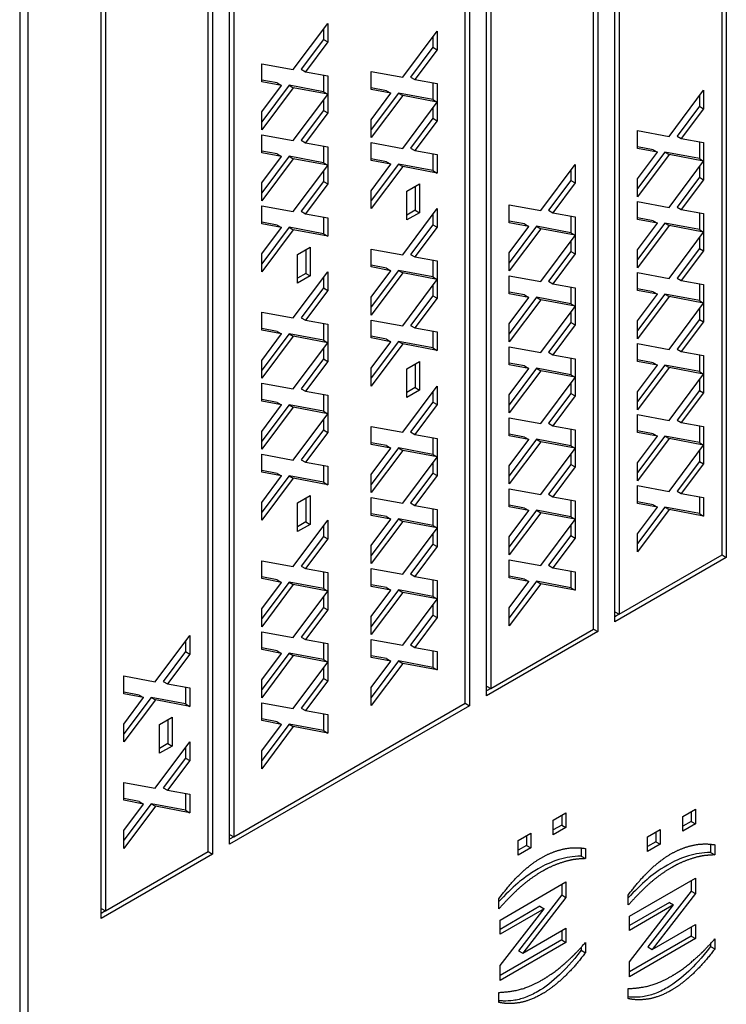
# Model space of a CAD drawing. Units: millimetres. Extents: x 195 to 6071, y 24 to 3405.
# Drawn here: x 958 to 973, y 2375 to 2396 of the extents above; entities that cross this region are included whole.
import ezdxf

# ---------------------------------------------------------------- set-up
doc = ezdxf.new("R2010")
doc.units = ezdxf.units.MM
doc.header["$LTSCALE"] = 12.5
doc.layers.add('Visible Edges(Hillmar_metric)', color=7, linetype='Continuous', lineweight=25)

msp = doc.modelspace()

# ---------------------------------------------------------------- linework, layer by layer
at = {"layer": 'Visible Edges(Hillmar_metric)'}
for p, q in [((972.9073, 2384.4614), (972.9073, 2404.6697)), ((972.9957, 2404.8228), (972.9957, 2384.4104)), ((970.6976, 2383.0836), (970.6976, 2403.496)), ((970.786, 2403.445), (970.786, 2383.2367)), ((970.344, 2403.2919), (970.344, 2382.8795)), ((970.2556, 2382.9305), (970.2556, 2403.1388)), ((968.0459, 2381.5527), (968.0459, 2401.9651)), ((968.1343, 2401.914), (968.1343, 2381.7057)), ((967.604, 2381.3996), (967.604, 2401.6079)), ((967.6924, 2401.7609), (967.6924, 2381.3485)), ((962.7426, 2378.4908), (962.7426, 2398.9032)), ((962.831, 2398.8522), (962.831, 2378.6439)), ((962.3007, 2378.3377), (962.3007, 2398.546)), ((962.3891, 2398.6991), (962.3891, 2378.2867)), ((958.4116, 2397.6274), (958.4116, 2347.617)), ((958.5884, 2347.515), (958.5884, 2397.5254)), ((960.091, 2376.9599), (960.091, 2397.3723)), ((960.1794, 2397.3212), (960.1794, 2377.113)), ((964.0583, 2394.4807), (964.7681, 2395.4334)), ((964.6798, 2395.3148), (964.6798, 2395.101)), ((964.7681, 2395.4334), (964.7681, 2395.0499)), ((966.3186, 2394.3201), (967.0285, 2395.2728)), ((967.0285, 2395.2728), (967.0285, 2394.8893)), ((964.6798, 2395.101), (964.219, 2394.4862)), ((964.6798, 2395.101), (964.7681, 2395.0499)), ((966.9401, 2395.1542), (966.9401, 2394.9403)), ((964.7681, 2395.0499), (964.3073, 2394.4351)), ((966.9401, 2394.9403), (966.4793, 2394.3255)), ((967.0285, 2394.8893), (966.5677, 2394.2745)), ((966.9401, 2394.9403), (967.0285, 2394.8893)), ((963.4065, 2394.5993), (964.0583, 2394.4807)), ((963.4065, 2394.229), (963.4065, 2394.5993)), ((964.219, 2394.4862), (964.3073, 2394.4351)), ((963.7249, 2394.2034), (963.4065, 2394.2634)), ((964.3073, 2394.4351), (964.7681, 2394.3525)), ((964.6798, 2394.3683), (964.6798, 2394.0224)), ((964.7681, 2394.3525), (964.7681, 2393.9714)), ((965.6668, 2394.4387), (966.3186, 2394.3201)), ((965.6668, 2394.0684), (965.6668, 2394.4387)), ((966.4793, 2394.3255), (966.5677, 2394.2745)), ((966.5677, 2394.2745), (967.0285, 2394.1918)), ((963.8133, 2394.1523), (963.4065, 2394.229)), ((963.9709, 2394.156), (963.4065, 2393.4043)), ((963.4065, 2393.6059), (963.8133, 2394.1523)), ((964.0593, 2394.105), (963.4065, 2393.2355)), ((963.7249, 2394.2034), (963.8133, 2394.1523)), ((963.9709, 2394.156), (964.0593, 2394.105)), ((964.6798, 2394.0224), (963.9709, 2394.156)), ((964.7681, 2393.9714), (964.0593, 2394.105)), ((965.9853, 2394.0427), (965.6668, 2394.1028)), ((966.0737, 2393.9917), (965.6668, 2394.0684)), ((966.9401, 2394.2077), (966.9401, 2393.8618)), ((967.0285, 2394.1918), (967.0285, 2393.8107)), ((971.8176, 2393.1015), (972.5274, 2394.0543)), ((972.5274, 2394.0543), (972.5274, 2393.6708)), ((964.0583, 2393.015), (964.7681, 2393.9678)), ((964.6798, 2394.0224), (964.7681, 2393.9714)), ((964.6798, 2393.8491), (964.6798, 2393.6353)), ((964.7681, 2393.9678), (964.7681, 2393.5843)), ((966.2313, 2393.9954), (965.6668, 2393.2437)), ((965.6668, 2393.4452), (966.0737, 2393.9917)), ((966.3196, 2393.9444), (965.6668, 2393.0749)), ((965.9853, 2394.0427), (966.0737, 2393.9917)), ((966.2313, 2393.9954), (966.3196, 2393.9444)), ((966.9401, 2393.8618), (966.2313, 2393.9954)), ((967.0285, 2393.8107), (966.3196, 2393.9444)), ((966.9401, 2393.8618), (967.0285, 2393.8107)), ((972.4391, 2393.9356), (972.4391, 2393.7218)), ((966.3186, 2392.8544), (967.0285, 2393.8071)), ((966.9401, 2393.6885), (966.9401, 2393.4747)), ((967.0285, 2393.8071), (967.0285, 2393.4236)), ((972.4391, 2393.7218), (971.9783, 2393.107)), ((972.5274, 2393.6708), (972.0666, 2393.056)), ((972.4391, 2393.7218), (972.5274, 2393.6708)), ((963.4065, 2393.2355), (963.4065, 2393.6059)), ((964.6798, 2393.6353), (964.219, 2393.0205)), ((964.7681, 2393.5843), (964.3073, 2392.9695)), ((964.6798, 2393.6353), (964.7681, 2393.5843)), ((965.6668, 2393.0749), (965.6668, 2393.4452)), ((966.9401, 2393.4747), (966.4793, 2392.8599)), ((966.9401, 2393.4747), (967.0285, 2393.4236)), ((967.0285, 2393.4236), (966.5677, 2392.8089)), ((963.4065, 2393.1337), (964.0583, 2393.015)), ((963.4065, 2392.7634), (963.4065, 2393.1337)), ((971.1658, 2393.2202), (971.8176, 2393.1015)), ((971.1658, 2392.8499), (971.1658, 2393.2202)), ((971.9783, 2393.107), (972.0666, 2393.056)), ((972.0666, 2393.056), (972.5274, 2392.9733)), ((964.219, 2393.0205), (964.3073, 2392.9695)), ((964.3073, 2392.9695), (964.7681, 2392.8868)), ((964.6798, 2392.9027), (964.6798, 2392.5567)), ((964.7681, 2392.8868), (964.7681, 2392.5057)), ((965.6668, 2392.973), (966.3186, 2392.8544)), ((965.6668, 2392.6027), (965.6668, 2392.973)), ((966.4793, 2392.8599), (966.5677, 2392.8089)), ((971.4842, 2392.8242), (971.1658, 2392.8842)), ((971.5726, 2392.7732), (971.1658, 2392.8499)), ((972.4391, 2392.9892), (972.4391, 2392.6432)), ((972.5274, 2392.9733), (972.5274, 2392.5922)), ((963.7249, 2392.7377), (963.4065, 2392.7977)), ((963.8133, 2392.6867), (963.4065, 2392.7634)), ((963.9709, 2392.6904), (963.4065, 2391.9386)), ((963.4065, 2392.1402), (963.8133, 2392.6867)), ((964.0593, 2392.6393), (963.4065, 2391.7699)), ((963.7249, 2392.7377), (963.8133, 2392.6867)), ((963.9709, 2392.6904), (964.0593, 2392.6393)), ((964.6798, 2392.5567), (963.9709, 2392.6904)), ((964.7681, 2392.5057), (964.0593, 2392.6393)), ((965.9853, 2392.5771), (965.6668, 2392.6371)), ((966.5677, 2392.8089), (967.0285, 2392.7262)), ((966.9401, 2392.742), (966.9401, 2392.3961)), ((967.0285, 2392.7262), (967.0285, 2392.3451)), ((971.7302, 2392.7769), (971.1658, 2392.0251)), ((971.1658, 2392.2267), (971.5726, 2392.7732)), ((971.8186, 2392.7258), (971.1658, 2391.8564)), ((971.4842, 2392.8242), (971.5726, 2392.7732)), ((971.7302, 2392.7769), (971.8186, 2392.7258)), ((972.4391, 2392.6432), (971.7302, 2392.7769)), ((972.5274, 2392.5922), (971.8186, 2392.7258)), ((972.4391, 2392.6432), (972.5274, 2392.5922)), ((964.0583, 2391.5494), (964.7681, 2392.5021)), ((964.6798, 2392.5567), (964.7681, 2392.5057)), ((964.7681, 2392.5021), (964.7681, 2392.1186)), ((966.0737, 2392.526), (965.6668, 2392.6027)), ((966.2313, 2392.5297), (965.6668, 2391.778)), ((965.6668, 2391.9796), (966.0737, 2392.526)), ((966.3196, 2392.4787), (965.6668, 2391.6093)), ((965.9853, 2392.5771), (966.0737, 2392.526)), ((966.2313, 2392.5297), (966.3196, 2392.4787)), ((966.9401, 2392.3961), (966.2313, 2392.5297)), ((967.0285, 2392.3451), (966.3196, 2392.4787)), ((969.1659, 2391.5706), (969.8758, 2392.5233)), ((969.8758, 2392.5233), (969.8758, 2392.1398)), ((971.8176, 2391.6359), (972.5274, 2392.5886)), ((972.4391, 2392.47), (972.4391, 2392.2561)), ((972.5274, 2392.5886), (972.5274, 2392.2051)), ((964.6798, 2392.3835), (964.6798, 2392.1697)), ((966.9401, 2392.3961), (967.0285, 2392.3451)), ((969.7874, 2392.4047), (969.7874, 2392.1909)), ((971.1658, 2391.8564), (971.1658, 2392.2267)), ((972.4391, 2392.2561), (971.9783, 2391.6414)), ((972.4391, 2392.2561), (972.5274, 2392.2051)), ((963.4065, 2391.7699), (963.4065, 2392.1402)), ((964.6798, 2392.1697), (964.219, 2391.5549)), ((964.7681, 2392.1186), (964.3073, 2391.5038)), ((964.6798, 2392.1697), (964.7681, 2392.1186)), ((966.4037, 2391.9676), (966.6653, 2392.1186)), ((966.5769, 2392.0676), (966.5769, 2391.5776)), ((966.6653, 2392.1186), (966.6653, 2391.5266)), ((969.7874, 2392.1909), (969.3266, 2391.5761)), ((969.8758, 2392.1398), (969.415, 2391.525)), ((969.7874, 2392.1909), (969.8758, 2392.1398)), ((972.5274, 2392.2051), (972.0666, 2391.5903)), ((965.6668, 2391.6093), (965.6668, 2391.9796)), ((966.4037, 2391.3756), (966.4037, 2391.9676)), ((963.4065, 2391.668), (964.0583, 2391.5494)), ((963.4065, 2391.2977), (963.4065, 2391.668)), ((968.5141, 2391.6892), (969.1659, 2391.5706)), ((968.5141, 2391.3189), (968.5141, 2391.6892)), ((971.1658, 2391.7545), (971.8176, 2391.6359)), ((971.1658, 2391.3842), (971.1658, 2391.7545)), ((971.9783, 2391.6414), (972.0666, 2391.5903)), ((964.219, 2391.5549), (964.3073, 2391.5038)), ((964.3073, 2391.5038), (964.7681, 2391.4212)), ((964.6798, 2391.437), (964.6798, 2391.0911)), ((964.7681, 2391.4212), (964.7681, 2391.0401)), ((966.3186, 2390.6577), (967.0285, 2391.6105)), ((966.5769, 2391.5776), (966.4037, 2391.4776)), ((966.6653, 2391.5266), (966.4037, 2391.3756)), ((966.5769, 2391.5776), (966.6653, 2391.5266)), ((966.9401, 2391.4918), (966.9401, 2391.278)), ((967.0285, 2391.6105), (967.0285, 2391.227)), ((969.3266, 2391.5761), (969.415, 2391.525)), ((969.415, 2391.525), (969.8758, 2391.4424)), ((969.7874, 2391.4582), (969.7874, 2391.1123)), ((969.8758, 2391.4424), (969.8758, 2391.0613)), ((971.4842, 2391.3585), (971.1658, 2391.4186)), ((972.0666, 2391.5903), (972.5274, 2391.5076)), ((972.4391, 2391.5235), (972.4391, 2391.1776)), ((972.5274, 2391.5076), (972.5274, 2391.1265)), ((963.7249, 2391.2721), (963.4065, 2391.3321)), ((963.8133, 2391.221), (963.4065, 2391.2977)), ((963.9709, 2391.2247), (963.4065, 2390.473)), ((963.4065, 2390.6746), (963.8133, 2391.221)), ((963.7249, 2391.2721), (963.8133, 2391.221)), ((963.9709, 2391.2247), (964.0593, 2391.1737)), ((964.6798, 2391.0911), (963.9709, 2391.2247)), ((966.9401, 2391.278), (966.4793, 2390.6632)), ((967.0285, 2391.227), (966.5677, 2390.6122)), ((966.9401, 2391.278), (967.0285, 2391.227)), ((968.8326, 2391.2933), (968.5141, 2391.3533)), ((968.921, 2391.2422), (968.5141, 2391.3189)), ((969.0786, 2391.2459), (968.5141, 2390.4942)), ((968.5141, 2390.6958), (968.921, 2391.2422)), ((968.8326, 2391.2933), (968.921, 2391.2422)), ((969.0786, 2391.2459), (969.1669, 2391.1949)), ((969.7874, 2391.1123), (969.0786, 2391.2459)), ((971.5726, 2391.3075), (971.1658, 2391.3842)), ((971.7302, 2391.3112), (971.1658, 2390.5595)), ((971.1658, 2390.761), (971.5726, 2391.3075)), ((971.8186, 2391.2602), (971.1658, 2390.3907)), ((971.4842, 2391.3585), (971.5726, 2391.3075)), ((971.7302, 2391.3112), (971.8186, 2391.2602)), ((972.4391, 2391.1776), (971.7302, 2391.3112)), ((972.5274, 2391.1265), (971.8186, 2391.2602)), ((964.0593, 2391.1737), (963.4065, 2390.3042)), ((964.7681, 2391.0401), (964.0593, 2391.1737)), ((964.6798, 2391.0911), (964.7681, 2391.0401)), ((969.1669, 2391.1949), (968.5141, 2390.3254)), ((969.1659, 2390.1049), (969.8758, 2391.0577)), ((969.8758, 2391.0613), (969.1669, 2391.1949)), ((969.7874, 2391.1123), (969.8758, 2391.0613)), ((969.8758, 2391.0577), (969.8758, 2390.6742)), ((971.8176, 2390.1702), (972.5274, 2391.123)), ((972.4391, 2391.1776), (972.5274, 2391.1265)), ((972.4391, 2391.0043), (972.4391, 2390.7905)), ((972.5274, 2391.123), (972.5274, 2390.7395)), ((964.1434, 2390.6626), (964.4049, 2390.8136)), ((964.4049, 2390.8136), (964.4049, 2390.2216)), ((969.7874, 2390.939), (969.7874, 2390.7252)), ((963.4065, 2390.3042), (963.4065, 2390.6746)), ((964.1434, 2390.0706), (964.1434, 2390.6626)), ((964.3165, 2390.7625), (964.3165, 2390.2726)), ((965.6668, 2390.7764), (966.3186, 2390.6577)), ((965.6668, 2390.4061), (965.6668, 2390.7764)), ((966.4793, 2390.6632), (966.5677, 2390.6122)), ((966.5677, 2390.6122), (967.0285, 2390.5295)), ((968.5141, 2390.3254), (968.5141, 2390.6958)), ((969.7874, 2390.7252), (969.3266, 2390.1104)), ((969.8758, 2390.6742), (969.415, 2390.0594)), ((969.7874, 2390.7252), (969.8758, 2390.6742)), ((971.1658, 2390.3907), (971.1658, 2390.761)), ((972.4391, 2390.7905), (971.9783, 2390.1757)), ((972.5274, 2390.7395), (972.0666, 2390.1247)), ((972.4391, 2390.7905), (972.5274, 2390.7395)), ((965.9853, 2390.3804), (965.6668, 2390.4404)), ((966.0737, 2390.3294), (965.6668, 2390.4061)), ((966.9401, 2390.5454), (966.9401, 2390.1994)), ((967.0285, 2390.5295), (967.0285, 2390.1484)), ((964.0583, 2389.3527), (964.7681, 2390.3054)), ((964.3165, 2390.2726), (964.1434, 2390.1726)), ((964.4049, 2390.2216), (964.1434, 2390.0706)), ((964.3165, 2390.2726), (964.4049, 2390.2216)), ((964.7681, 2390.3054), (964.7681, 2389.922)), ((966.2313, 2390.3331), (965.6668, 2389.5813)), ((965.6668, 2389.7829), (966.0737, 2390.3294)), ((966.3196, 2390.282), (965.6668, 2389.4126)), ((965.9853, 2390.3804), (966.0737, 2390.3294)), ((966.2313, 2390.3331), (966.3196, 2390.282)), ((966.9401, 2390.1994), (966.2313, 2390.3331)), ((967.0285, 2390.1484), (966.3196, 2390.282)), ((966.9401, 2390.1994), (967.0285, 2390.1484)), ((968.5141, 2390.2236), (969.1659, 2390.1049)), ((968.5141, 2389.8533), (968.5141, 2390.2236)), ((971.1658, 2390.2889), (971.8176, 2390.1702)), ((971.1658, 2389.9186), (971.1658, 2390.2889)), ((964.6798, 2390.1868), (964.6798, 2389.973)), ((966.3186, 2389.1921), (967.0285, 2390.1448)), ((966.9401, 2390.0262), (966.9401, 2389.8124)), ((967.0285, 2390.1448), (967.0285, 2389.7613)), ((969.3266, 2390.1104), (969.415, 2390.0594)), ((969.415, 2390.0594), (969.8758, 2389.9767)), ((969.7874, 2389.9926), (969.7874, 2389.6466)), ((971.9783, 2390.1757), (972.0666, 2390.1247)), ((972.0666, 2390.1247), (972.5274, 2390.042)), ((972.4391, 2390.0579), (972.4391, 2389.7119)), ((972.5274, 2390.042), (972.5274, 2389.6609)), ((964.6798, 2389.973), (964.219, 2389.3582)), ((964.7681, 2389.922), (964.3073, 2389.3072)), ((964.6798, 2389.973), (964.7681, 2389.922)), ((966.9401, 2389.8124), (966.4793, 2389.1976)), ((966.9401, 2389.8124), (967.0285, 2389.7613)), ((968.8326, 2389.8276), (968.5141, 2389.8876)), ((968.921, 2389.7766), (968.5141, 2389.8533)), ((968.8326, 2389.8276), (968.921, 2389.7766)), ((969.8758, 2389.9767), (969.8758, 2389.5956)), ((971.4842, 2389.8929), (971.1658, 2389.9529)), ((971.5726, 2389.8419), (971.1658, 2389.9186)), ((971.7302, 2389.8456), (971.1658, 2389.0938)), ((971.1658, 2389.2954), (971.5726, 2389.8419)), ((971.8186, 2389.7945), (971.1658, 2388.9251)), ((971.4842, 2389.8929), (971.5726, 2389.8419)), ((971.7302, 2389.8456), (971.8186, 2389.7945)), ((972.4391, 2389.7119), (971.7302, 2389.8456)), ((972.5274, 2389.6609), (971.8186, 2389.7945)), ((965.6668, 2389.4126), (965.6668, 2389.7829)), ((967.0285, 2389.7613), (966.5677, 2389.1465)), ((969.0786, 2389.7803), (968.5141, 2389.0285)), ((968.5141, 2389.2301), (968.921, 2389.7766)), ((969.1669, 2389.7292), (968.5141, 2388.8598)), ((969.0786, 2389.7803), (969.1669, 2389.7292)), ((969.7874, 2389.6466), (969.0786, 2389.7803)), ((969.1659, 2388.6393), (969.8758, 2389.592)), ((969.8758, 2389.5956), (969.1669, 2389.7292)), ((969.7874, 2389.6466), (969.8758, 2389.5956)), ((969.8758, 2389.592), (969.8758, 2389.2085)), ((971.8176, 2388.7046), (972.5274, 2389.6573)), ((972.4391, 2389.7119), (972.5274, 2389.6609)), ((972.5274, 2389.6573), (972.5274, 2389.2738)), ((963.4065, 2389.4714), (964.0583, 2389.3527)), ((963.4065, 2389.101), (963.4065, 2389.4714)), ((969.7874, 2389.4734), (969.7874, 2389.2596)), ((972.4391, 2389.5387), (972.4391, 2389.3248)), ((964.219, 2389.3582), (964.3073, 2389.3072)), ((964.3073, 2389.3072), (964.7681, 2389.2245)), ((964.6798, 2389.2403), (964.6798, 2388.8944)), ((964.7681, 2389.2245), (964.7681, 2388.8434)), ((965.6668, 2389.3107), (966.3186, 2389.1921)), ((965.6668, 2388.9404), (965.6668, 2389.3107)), ((966.4793, 2389.1976), (966.5677, 2389.1465)), ((968.5141, 2388.8598), (968.5141, 2389.2301)), ((969.7874, 2389.2596), (969.3266, 2388.6448)), ((969.8758, 2389.2085), (969.415, 2388.5937)), ((969.7874, 2389.2596), (969.8758, 2389.2085)), ((971.1658, 2388.9251), (971.1658, 2389.2954)), ((972.4391, 2389.3248), (971.9783, 2388.7101)), ((972.5274, 2389.2738), (972.0666, 2388.659)), ((972.4391, 2389.3248), (972.5274, 2389.2738)), ((963.7249, 2389.0754), (963.4065, 2389.1354)), ((963.8133, 2389.0243), (963.4065, 2389.101)), ((963.9709, 2389.028), (963.4065, 2388.2763)), ((963.4065, 2388.4779), (963.8133, 2389.0243)), ((964.0593, 2388.977), (963.4065, 2388.1076)), ((963.7249, 2389.0754), (963.8133, 2389.0243)), ((963.9709, 2389.028), (964.0593, 2388.977)), ((964.6798, 2388.8944), (963.9709, 2389.028)), ((964.7681, 2388.8434), (964.0593, 2388.977)), ((965.9853, 2388.9147), (965.6668, 2388.9748)), ((966.5677, 2389.1465), (967.0285, 2389.0638)), ((966.9401, 2389.0797), (966.9401, 2388.7338)), ((967.0285, 2389.0638), (967.0285, 2388.6828)), ((964.0583, 2387.8871), (964.7681, 2388.8398)), ((964.6798, 2388.8944), (964.7681, 2388.8434)), ((964.7681, 2388.8398), (964.7681, 2388.4563)), ((966.0737, 2388.8637), (965.6668, 2388.9404)), ((966.2313, 2388.8674), (965.6668, 2388.1157)), ((965.6668, 2388.3172), (966.0737, 2388.8637)), ((966.3196, 2388.8164), (965.6668, 2387.9469)), ((965.9853, 2388.9147), (966.0737, 2388.8637)), ((966.2313, 2388.8674), (966.3196, 2388.8164)), ((966.9401, 2388.7338), (966.2313, 2388.8674)), ((967.0285, 2388.6828), (966.3196, 2388.8164)), ((971.1658, 2388.8232), (971.8176, 2388.7046)), ((971.1658, 2388.4529), (971.1658, 2388.8232)), ((964.6798, 2388.7212), (964.6798, 2388.5073)), ((966.9401, 2388.7338), (967.0285, 2388.6828)), ((968.5141, 2388.7579), (969.1659, 2388.6393)), ((968.5141, 2388.3876), (968.5141, 2388.7579)), ((969.3266, 2388.6448), (969.415, 2388.5937)), ((969.415, 2388.5937), (969.8758, 2388.5111)), ((971.9783, 2388.7101), (972.0666, 2388.659)), ((972.0666, 2388.659), (972.5274, 2388.5763)), ((972.4391, 2388.5922), (972.4391, 2388.2463)), ((972.5274, 2388.5763), (972.5274, 2388.1952)), ((963.4065, 2388.1076), (963.4065, 2388.4779)), ((964.6798, 2388.5073), (964.219, 2387.8926)), ((964.7681, 2388.4563), (964.3073, 2387.8415)), ((964.6798, 2388.5073), (964.7681, 2388.4563)), ((966.4037, 2388.3053), (966.6653, 2388.4563)), ((966.5769, 2388.4052), (966.5769, 2387.9153)), ((966.6653, 2388.4563), (966.6653, 2387.8642)), ((968.8326, 2388.362), (968.5141, 2388.422)), ((968.921, 2388.3109), (968.5141, 2388.3876)), ((968.8326, 2388.362), (968.921, 2388.3109)), ((969.7874, 2388.5269), (969.7874, 2388.181)), ((969.8758, 2388.5111), (969.8758, 2388.13)), ((971.4842, 2388.4272), (971.1658, 2388.4873)), ((971.5726, 2388.3762), (971.1658, 2388.4529)), ((971.7302, 2388.3799), (971.1658, 2387.6282)), ((971.1658, 2387.8297), (971.5726, 2388.3762)), ((971.4842, 2388.4272), (971.5726, 2388.3762)), ((971.7302, 2388.3799), (971.8186, 2388.3289)), ((972.4391, 2388.2463), (971.7302, 2388.3799)), ((965.6668, 2387.9469), (965.6668, 2388.3172)), ((966.4037, 2387.7132), (966.4037, 2388.3053)), ((969.0786, 2388.3146), (968.5141, 2387.5629)), ((968.5141, 2387.7645), (968.921, 2388.3109)), ((969.1669, 2388.2636), (968.5141, 2387.3941)), ((969.0786, 2388.3146), (969.1669, 2388.2636)), ((969.7874, 2388.181), (969.0786, 2388.3146)), ((969.8758, 2388.13), (969.1669, 2388.2636)), ((969.7874, 2388.181), (969.8758, 2388.13)), ((971.8186, 2388.3289), (971.1658, 2387.4594)), ((971.8176, 2387.2389), (972.5274, 2388.1917)), ((972.5274, 2388.1952), (971.8186, 2388.3289)), ((972.4391, 2388.2463), (972.5274, 2388.1952)), ((972.5274, 2388.1917), (972.5274, 2387.8082)), ((963.4065, 2388.0057), (964.0583, 2387.8871)), ((963.4065, 2387.6354), (963.4065, 2388.0057)), ((969.1659, 2387.1736), (969.8758, 2388.1264)), ((969.7874, 2388.0077), (969.7874, 2387.7939)), ((969.8758, 2388.1264), (969.8758, 2387.7429)), ((972.4391, 2388.073), (972.4391, 2387.8592)), ((964.219, 2387.8926), (964.3073, 2387.8415)), ((964.3073, 2387.8415), (964.7681, 2387.7588)), ((964.6798, 2387.7747), (964.6798, 2387.4288)), ((964.7681, 2387.7588), (964.7681, 2387.3777)), ((966.3186, 2386.9954), (967.0285, 2387.9481)), ((966.5769, 2387.9153), (966.4037, 2387.8153)), ((966.6653, 2387.8642), (966.4037, 2387.7132)), ((966.5769, 2387.9153), (966.6653, 2387.8642)), ((966.9401, 2387.8295), (966.9401, 2387.6157)), ((967.0285, 2387.9481), (967.0285, 2387.5646)), ((968.5141, 2387.3941), (968.5141, 2387.7645)), ((969.7874, 2387.7939), (969.3266, 2387.1791)), ((969.7874, 2387.7939), (969.8758, 2387.7429)), ((971.1658, 2387.4594), (971.1658, 2387.8297)), ((972.4391, 2387.8592), (971.9783, 2387.2444)), ((972.5274, 2387.8082), (972.0666, 2387.1934)), ((972.4391, 2387.8592), (972.5274, 2387.8082)), ((963.7249, 2387.6097), (963.4065, 2387.6698)), ((963.8133, 2387.5587), (963.4065, 2387.6354)), ((963.9709, 2387.5624), (963.4065, 2386.8107)), ((963.4065, 2387.0122), (963.8133, 2387.5587)), ((963.7249, 2387.6097), (963.8133, 2387.5587)), ((963.9709, 2387.5624), (964.0593, 2387.5114)), ((964.6798, 2387.4288), (963.9709, 2387.5624)), ((966.9401, 2387.6157), (966.4793, 2387.0009)), ((967.0285, 2387.5646), (966.5677, 2386.9499)), ((966.9401, 2387.6157), (967.0285, 2387.5646)), ((969.8758, 2387.7429), (969.415, 2387.1281)), ((964.0593, 2387.5114), (963.4065, 2386.6419)), ((964.0583, 2386.4214), (964.7681, 2387.3741)), ((964.7681, 2387.3777), (964.0593, 2387.5114)), ((964.6798, 2387.4288), (964.7681, 2387.3777)), ((964.7681, 2387.3741), (964.7681, 2386.9907)), ((971.1658, 2387.3576), (971.8176, 2387.2389)), ((971.1658, 2386.9873), (971.1658, 2387.3576)), ((964.6798, 2387.2555), (964.6798, 2387.0417)), ((968.5141, 2387.2923), (969.1659, 2387.1736)), ((968.5141, 2386.922), (968.5141, 2387.2923)), ((969.3266, 2387.1791), (969.415, 2387.1281)), ((971.9783, 2387.2444), (972.0666, 2387.1934)), ((972.0666, 2387.1934), (972.5274, 2387.1107)), ((963.4065, 2386.6419), (963.4065, 2387.0122)), ((964.6798, 2387.0417), (964.219, 2386.4269)), ((964.7681, 2386.9907), (964.3073, 2386.3759)), ((964.6798, 2387.0417), (964.7681, 2386.9907)), ((965.6668, 2387.114), (966.3186, 2386.9954)), ((965.6668, 2386.7437), (965.6668, 2387.114)), ((966.4793, 2387.0009), (966.5677, 2386.9499)), ((966.5677, 2386.9499), (967.0285, 2386.8672)), ((968.8326, 2386.8963), (968.5141, 2386.9563)), ((969.415, 2387.1281), (969.8758, 2387.0454)), ((969.7874, 2387.0613), (969.7874, 2386.7153)), ((969.8758, 2387.0454), (969.8758, 2386.6643)), ((971.4842, 2386.9616), (971.1658, 2387.0216)), ((971.5726, 2386.9106), (971.1658, 2386.9873)), ((971.4842, 2386.9616), (971.5726, 2386.9106)), ((972.4391, 2387.1266), (972.4391, 2386.7806)), ((972.5274, 2387.1107), (972.5274, 2386.7296)), ((965.9853, 2386.7181), (965.6668, 2386.7781)), ((966.0737, 2386.667), (965.6668, 2386.7437)), ((966.9401, 2386.883), (966.9401, 2386.5371)), ((967.0285, 2386.8672), (967.0285, 2386.4861)), ((968.921, 2386.8453), (968.5141, 2386.922)), ((969.0786, 2386.849), (968.5141, 2386.0972)), ((968.5141, 2386.2988), (968.921, 2386.8453)), ((969.1669, 2386.7979), (968.5141, 2385.9285)), ((968.8326, 2386.8963), (968.921, 2386.8453)), ((969.0786, 2386.849), (969.1669, 2386.7979)), ((969.7874, 2386.7153), (969.0786, 2386.849)), ((969.8758, 2386.6643), (969.1669, 2386.7979)), ((971.7302, 2386.9143), (971.1658, 2386.1625)), ((971.1658, 2386.3641), (971.5726, 2386.9106)), ((971.8186, 2386.8632), (971.1658, 2385.9938)), ((971.7302, 2386.9143), (971.8186, 2386.8632)), ((972.4391, 2386.7806), (971.7302, 2386.9143)), ((972.5274, 2386.7296), (971.8186, 2386.8632)), ((972.4391, 2386.7806), (972.5274, 2386.7296)), ((963.4065, 2386.5401), (964.0583, 2386.4214)), ((963.4065, 2386.1697), (963.4065, 2386.5401)), ((966.2313, 2386.6707), (965.6668, 2385.919)), ((965.6668, 2386.1206), (966.0737, 2386.667)), ((966.3196, 2386.6197), (965.6668, 2385.7503)), ((965.9853, 2386.7181), (966.0737, 2386.667)), ((966.2313, 2386.6707), (966.3196, 2386.6197)), ((966.9401, 2386.5371), (966.2313, 2386.6707)), ((967.0285, 2386.4861), (966.3196, 2386.6197)), ((966.9401, 2386.5371), (967.0285, 2386.4861)), ((969.1659, 2385.708), (969.8758, 2386.6607)), ((969.7874, 2386.7153), (969.8758, 2386.6643)), ((969.7874, 2386.5421), (969.7874, 2386.3283)), ((969.8758, 2386.6607), (969.8758, 2386.2772)), ((971.8176, 2385.7733), (972.5274, 2386.726)), ((972.4391, 2386.6074), (972.4391, 2386.3935)), ((972.5274, 2386.726), (972.5274, 2386.3425)), ((964.219, 2386.4269), (964.3073, 2386.3759)), ((964.3073, 2386.3759), (964.7681, 2386.2932)), ((966.3186, 2385.5298), (967.0285, 2386.4825)), ((966.9401, 2386.3639), (966.9401, 2386.15)), ((967.0285, 2386.4825), (967.0285, 2386.099)), ((971.1658, 2385.9938), (971.1658, 2386.3641)), ((972.4391, 2386.3935), (971.9783, 2385.7788)), ((972.5274, 2386.3425), (972.0666, 2385.7277)), ((972.4391, 2386.3935), (972.5274, 2386.3425)), ((963.7249, 2386.1441), (963.4065, 2386.2041)), ((963.8133, 2386.093), (963.4065, 2386.1697)), ((963.7249, 2386.1441), (963.8133, 2386.093)), ((964.6798, 2386.309), (964.6798, 2385.9631)), ((964.7681, 2386.2932), (964.7681, 2385.9121)), ((966.9401, 2386.15), (966.4793, 2385.5352)), ((966.9401, 2386.15), (967.0285, 2386.099)), ((968.5141, 2385.9285), (968.5141, 2386.2988)), ((969.7874, 2386.3283), (969.3266, 2385.7135)), ((969.8758, 2386.2772), (969.415, 2385.6625)), ((969.7874, 2386.3283), (969.8758, 2386.2772)), ((963.9709, 2386.0967), (963.4065, 2385.345)), ((963.4065, 2385.5466), (963.8133, 2386.093)), ((964.0593, 2386.0457), (963.4065, 2385.1763)), ((963.9709, 2386.0967), (964.0593, 2386.0457)), ((964.6798, 2385.9631), (963.9709, 2386.0967)), ((964.7681, 2385.9121), (964.0593, 2386.0457)), ((964.6798, 2385.9631), (964.7681, 2385.9121)), ((965.6668, 2385.7503), (965.6668, 2386.1206)), ((967.0285, 2386.099), (966.5677, 2385.4842)), ((968.5141, 2385.8266), (969.1659, 2385.708)), ((968.5141, 2385.4563), (968.5141, 2385.8266)), ((971.1658, 2385.8919), (971.8176, 2385.7733)), ((971.1658, 2385.5216), (971.1658, 2385.8919)), ((971.9783, 2385.7788), (972.0666, 2385.7277)), ((972.0666, 2385.7277), (972.5274, 2385.645)), ((963.4065, 2385.1763), (963.4065, 2385.5466)), ((964.1434, 2385.5346), (964.4049, 2385.6856)), ((964.1434, 2384.9426), (964.1434, 2385.5346)), ((964.3165, 2385.6346), (964.3165, 2385.1446)), ((964.4049, 2385.6856), (964.4049, 2385.0936)), ((965.6668, 2385.6484), (966.3186, 2385.5298)), ((965.6668, 2385.2781), (965.6668, 2385.6484)), ((966.4793, 2385.5352), (966.5677, 2385.4842)), ((969.3266, 2385.7135), (969.415, 2385.6625)), ((969.415, 2385.6625), (969.8758, 2385.5798)), ((969.7874, 2385.5956), (969.7874, 2385.2497)), ((969.8758, 2385.5798), (969.8758, 2385.1987)), ((971.4842, 2385.4959), (971.1658, 2385.556)), ((971.5726, 2385.4449), (971.1658, 2385.5216)), ((972.4391, 2385.6609), (972.4391, 2385.315)), ((972.5274, 2385.645), (972.5274, 2385.2639)), ((966.5677, 2385.4842), (967.0285, 2385.4015)), ((966.9401, 2385.4174), (966.9401, 2385.0715)), ((967.0285, 2385.4015), (967.0285, 2385.0204)), ((968.8326, 2385.4307), (968.5141, 2385.4907)), ((968.921, 2385.3796), (968.5141, 2385.4563)), ((969.0786, 2385.3833), (968.5141, 2384.6316)), ((968.5141, 2384.8332), (968.921, 2385.3796)), ((969.1669, 2385.3323), (968.5141, 2384.4628)), ((968.8326, 2385.4307), (968.921, 2385.3796)), ((969.0786, 2385.3833), (969.1669, 2385.3323)), ((969.7874, 2385.2497), (969.0786, 2385.3833)), ((969.8758, 2385.1987), (969.1669, 2385.3323)), ((971.7302, 2385.4486), (971.1658, 2384.6969)), ((971.1658, 2384.8984), (971.5726, 2385.4449)), ((971.8186, 2385.3976), (971.1658, 2384.5281)), ((971.4842, 2385.4959), (971.5726, 2385.4449)), ((971.7302, 2385.4486), (971.8186, 2385.3976)), ((972.4391, 2385.315), (971.7302, 2385.4486)), ((972.5274, 2385.2639), (971.8186, 2385.3976)), ((972.4391, 2385.315), (972.5274, 2385.2639)), ((964.0583, 2384.2247), (964.7681, 2385.1775)), ((964.3165, 2385.1446), (964.1434, 2385.0446)), ((964.3165, 2385.1446), (964.4049, 2385.0936)), ((964.7681, 2385.1775), (964.7681, 2384.794)), ((965.9853, 2385.2524), (965.6668, 2385.3125)), ((966.0737, 2385.2014), (965.6668, 2385.2781)), ((966.2313, 2385.2051), (965.6668, 2384.4534)), ((965.6668, 2384.6549), (966.0737, 2385.2014)), ((966.3196, 2385.1541), (965.6668, 2384.2846)), ((965.9853, 2385.2524), (966.0737, 2385.2014)), ((966.2313, 2385.2051), (966.3196, 2385.1541)), ((966.9401, 2385.0715), (966.2313, 2385.2051)), ((967.0285, 2385.0204), (966.3196, 2385.1541)), ((969.1659, 2384.2423), (969.8758, 2385.1951)), ((969.7874, 2385.2497), (969.8758, 2385.1987)), ((969.8758, 2385.1951), (969.8758, 2384.8116)), ((964.4049, 2385.0936), (964.1434, 2384.9426)), ((964.6798, 2385.0588), (964.6798, 2384.845)), ((966.3186, 2384.0641), (967.0285, 2385.0168)), ((966.9401, 2385.0715), (967.0285, 2385.0204)), ((967.0285, 2385.0168), (967.0285, 2384.6333)), ((969.7874, 2385.0764), (969.7874, 2384.8626)), ((964.6798, 2384.845), (964.219, 2384.2302)), ((964.7681, 2384.794), (964.3073, 2384.1792)), ((964.6798, 2384.845), (964.7681, 2384.794)), ((966.9401, 2384.8982), (966.9401, 2384.6844)), ((968.5141, 2384.4628), (968.5141, 2384.8332)), ((969.7874, 2384.8626), (969.3266, 2384.2478)), ((969.8758, 2384.8116), (969.415, 2384.1968)), ((969.7874, 2384.8626), (969.8758, 2384.8116)), ((971.1658, 2384.5281), (971.1658, 2384.8984)), ((965.6668, 2384.2846), (965.6668, 2384.6549)), ((966.9401, 2384.6844), (966.4793, 2384.0696)), ((967.0285, 2384.6333), (966.5677, 2384.0186)), ((966.9401, 2384.6844), (967.0285, 2384.6333)), ((963.4065, 2384.3434), (964.0583, 2384.2247)), ((963.4065, 2383.9731), (963.4065, 2384.3434)), ((968.5141, 2384.361), (969.1659, 2384.2423)), ((968.5141, 2383.9907), (968.5141, 2384.361)), ((972.9957, 2384.4104), (970.6976, 2383.0836)), ((970.786, 2383.2367), (972.9073, 2384.4614)), ((972.9073, 2384.4614), (972.9957, 2384.4104)), ((964.219, 2384.2302), (964.3073, 2384.1792)), ((964.3073, 2384.1792), (964.7681, 2384.0965)), ((964.6798, 2384.1124), (964.6798, 2383.7664)), ((964.7681, 2384.0965), (964.7681, 2383.7154)), ((965.6668, 2384.1827), (966.3186, 2384.0641)), ((965.6668, 2383.8124), (965.6668, 2384.1827)), ((969.3266, 2384.2478), (969.415, 2384.1968)), ((969.415, 2384.1968), (969.8758, 2384.1141)), ((969.7874, 2384.13), (969.7874, 2383.784)), ((969.8758, 2384.1141), (969.8758, 2383.733)), ((963.7249, 2383.9474), (963.4065, 2384.0074)), ((963.8133, 2383.8964), (963.4065, 2383.9731)), ((963.9709, 2383.9001), (963.4065, 2383.1483)), ((963.4065, 2383.3499), (963.8133, 2383.8964)), ((963.7249, 2383.9474), (963.8133, 2383.8964)), ((963.9709, 2383.9001), (964.0593, 2383.849)), ((964.6798, 2383.7664), (963.9709, 2383.9001)), ((966.4793, 2384.0696), (966.5677, 2384.0186)), ((966.5677, 2384.0186), (967.0285, 2383.9359)), ((966.9401, 2383.9517), (966.9401, 2383.6058)), ((967.0285, 2383.9359), (967.0285, 2383.5548)), ((968.8326, 2383.965), (968.5141, 2384.025)), ((968.921, 2383.914), (968.5141, 2383.9907)), ((969.0786, 2383.9177), (968.5141, 2383.1659)), ((968.5141, 2383.3675), (968.921, 2383.914)), ((968.8326, 2383.965), (968.921, 2383.914)), ((969.0786, 2383.9177), (969.1669, 2383.8666)), ((969.7874, 2383.784), (969.0786, 2383.9177)), ((964.0593, 2383.849), (963.4065, 2382.9796)), ((964.0583, 2382.7591), (964.7681, 2383.7118)), ((964.7681, 2383.7154), (964.0593, 2383.849)), ((964.6798, 2383.7664), (964.7681, 2383.7154)), ((964.7681, 2383.7118), (964.7681, 2383.3283)), ((965.9853, 2383.7868), (965.6668, 2383.8468)), ((966.0737, 2383.7357), (965.6668, 2383.8124)), ((966.2313, 2383.7394), (965.6668, 2382.9877)), ((965.6668, 2383.1893), (966.0737, 2383.7357)), ((966.3196, 2383.6884), (965.6668, 2382.819)), ((965.9853, 2383.7868), (966.0737, 2383.7357)), ((966.2313, 2383.7394), (966.3196, 2383.6884)), ((966.9401, 2383.6058), (966.2313, 2383.7394)), ((967.0285, 2383.5548), (966.3196, 2383.6884)), ((969.1669, 2383.8666), (968.5141, 2382.9972)), ((969.8758, 2383.733), (969.1669, 2383.8666)), ((969.7874, 2383.784), (969.8758, 2383.733)), ((964.6798, 2383.5932), (964.6798, 2383.3794)), ((966.3186, 2382.5985), (967.0285, 2383.5512)), ((966.9401, 2383.6058), (967.0285, 2383.5548)), ((967.0285, 2383.5512), (967.0285, 2383.1677)), ((963.4065, 2382.9796), (963.4065, 2383.3499)), ((964.6798, 2383.3794), (964.219, 2382.7646)), ((964.7681, 2383.3283), (964.3073, 2382.7135)), ((964.6798, 2383.3794), (964.7681, 2383.3283)), ((966.9401, 2383.4326), (966.9401, 2383.2187)), ((968.5141, 2382.9972), (968.5141, 2383.3675)), ((970.6976, 2383.2877), (970.786, 2383.2367)), ((965.6668, 2382.819), (965.6668, 2383.1893)), ((966.9401, 2383.2187), (966.4793, 2382.6039)), ((967.0285, 2383.1677), (966.5677, 2382.5529)), ((966.9401, 2383.2187), (967.0285, 2383.1677)), ((970.786, 2383.2367), (970.6976, 2383.1856)), ((963.4065, 2382.8777), (964.0583, 2382.7591)), ((963.4065, 2382.5074), (963.4065, 2382.8777)), ((970.344, 2382.8795), (968.0459, 2381.5527)), ((968.1343, 2381.7057), (970.2556, 2382.9305)), ((970.2556, 2382.9305), (970.344, 2382.8795)), ((961.211, 2381.8462), (961.9208, 2382.799)), ((961.8325, 2382.6803), (961.8325, 2382.4665)), ((961.9208, 2382.799), (961.9208, 2382.4155)), ((964.219, 2382.7646), (964.3073, 2382.7135)), ((964.3073, 2382.7135), (964.7681, 2382.6309)), ((965.6668, 2382.7171), (966.3186, 2382.5985)), ((965.6668, 2382.3468), (965.6668, 2382.7171)), ((963.7249, 2382.4818), (963.4065, 2382.5418)), ((963.8133, 2382.4307), (963.4065, 2382.5074)), ((963.7249, 2382.4818), (963.8133, 2382.4307)), ((964.6798, 2382.6467), (964.6798, 2382.3008)), ((964.7681, 2382.6309), (964.7681, 2382.2498)), ((966.4793, 2382.6039), (966.5677, 2382.5529)), ((966.5677, 2382.5529), (967.0285, 2382.4702)), ((966.9401, 2382.4861), (966.9401, 2382.1402)), ((967.0285, 2382.4702), (967.0285, 2382.0891)), ((961.8325, 2382.4665), (961.3717, 2381.8517)), ((961.9208, 2382.4155), (961.46, 2381.8007)), ((961.8325, 2382.4665), (961.9208, 2382.4155)), ((963.9709, 2382.4344), (963.4065, 2381.6827)), ((963.4065, 2381.8843), (963.8133, 2382.4307)), ((964.0593, 2382.3834), (963.4065, 2381.5139)), ((963.9709, 2382.4344), (964.0593, 2382.3834)), ((964.6798, 2382.3008), (963.9709, 2382.4344)), ((964.7681, 2382.2498), (964.0593, 2382.3834)), ((964.6798, 2382.3008), (964.7681, 2382.2498)), ((965.9853, 2382.3211), (965.6668, 2382.3812)), ((966.0737, 2382.2701), (965.6668, 2382.3468)), ((966.2313, 2382.2738), (965.6668, 2381.5221)), ((965.6668, 2381.7236), (966.0737, 2382.2701)), ((965.9853, 2382.3211), (966.0737, 2382.2701)), ((966.2313, 2382.2738), (966.3196, 2382.2228)), ((966.9401, 2382.1402), (966.2313, 2382.2738)), ((964.0583, 2381.2934), (964.7681, 2382.2462)), ((964.6798, 2382.1275), (964.6798, 2381.9137)), ((964.7681, 2382.2462), (964.7681, 2381.8627)), ((966.3196, 2382.2228), (965.6668, 2381.3533)), ((967.0285, 2382.0891), (966.3196, 2382.2228)), ((966.9401, 2382.1402), (967.0285, 2382.0891)), ((960.5592, 2381.9649), (961.211, 2381.8462)), ((960.5592, 2381.5946), (960.5592, 2381.9649)), ((963.4065, 2381.5139), (963.4065, 2381.8843)), ((964.6798, 2381.9137), (964.219, 2381.2989)), ((964.7681, 2381.8627), (964.3073, 2381.2479)), ((964.6798, 2381.9137), (964.7681, 2381.8627)), ((961.3717, 2381.8517), (961.46, 2381.8007)), ((961.46, 2381.8007), (961.9208, 2381.718)), ((961.8325, 2381.7339), (961.8325, 2381.3879)), ((961.9208, 2381.718), (961.9208, 2381.3369)), ((965.6668, 2381.3533), (965.6668, 2381.7236)), ((968.0459, 2381.7568), (968.1343, 2381.7057)), ((968.1343, 2381.7057), (968.0459, 2381.6547)), ((960.8776, 2381.5689), (960.5592, 2381.6289)), ((960.966, 2381.5179), (960.5592, 2381.5946)), ((961.1236, 2381.5216), (960.5592, 2380.7698)), ((960.5592, 2380.9714), (960.966, 2381.5179)), ((961.212, 2381.4705), (960.5592, 2380.6011)), ((960.8776, 2381.5689), (960.966, 2381.5179)), ((961.1236, 2381.5216), (961.212, 2381.4705)), ((961.8325, 2381.3879), (961.1236, 2381.5216)), ((961.9208, 2381.3369), (961.212, 2381.4705)), ((961.8325, 2381.3879), (961.9208, 2381.3369)), ((967.6924, 2381.3485), (962.7426, 2378.4908)), ((962.831, 2378.6439), (967.604, 2381.3996)), ((963.4065, 2381.4121), (964.0583, 2381.2934)), ((963.4065, 2381.0418), (963.4065, 2381.4121)), ((964.219, 2381.2989), (964.3073, 2381.2479)), ((967.604, 2381.3996), (967.6924, 2381.3485)), ((961.2961, 2380.9594), (961.5576, 2381.1104)), ((961.4692, 2381.0594), (961.4692, 2380.5694)), ((961.5576, 2381.1104), (961.5576, 2380.5184)), ((963.7249, 2381.0161), (963.4065, 2381.0761)), ((964.3073, 2381.2479), (964.7681, 2381.1652)), ((964.6798, 2381.1811), (964.6798, 2380.8351)), ((964.7681, 2381.1652), (964.7681, 2380.7841)), ((960.5592, 2380.6011), (960.5592, 2380.9714)), ((961.2961, 2380.3674), (961.2961, 2380.9594)), ((963.8133, 2380.9651), (963.4065, 2381.0418)), ((963.9709, 2380.9688), (963.4065, 2380.217)), ((963.4065, 2380.4186), (963.8133, 2380.9651)), ((964.0593, 2380.9177), (963.4065, 2380.0483)), ((963.7249, 2381.0161), (963.8133, 2380.9651)), ((963.9709, 2380.9688), (964.0593, 2380.9177)), ((964.6798, 2380.8351), (963.9709, 2380.9688)), ((964.7681, 2380.7841), (964.0593, 2380.9177)), ((964.6798, 2380.8351), (964.7681, 2380.7841)), ((961.211, 2379.6495), (961.9208, 2380.6023)), ((961.4692, 2380.5694), (961.2961, 2380.4695)), ((961.5576, 2380.5184), (961.2961, 2380.3674)), ((961.4692, 2380.5694), (961.5576, 2380.5184)), ((961.8325, 2380.4837), (961.8325, 2380.2698)), ((961.9208, 2380.6023), (961.9208, 2380.2188)), ((961.8325, 2380.2698), (961.3717, 2379.655)), ((961.8325, 2380.2698), (961.9208, 2380.2188)), ((963.4065, 2380.0483), (963.4065, 2380.4186)), ((961.9208, 2380.2188), (961.46, 2379.604)), ((960.5592, 2379.7682), (961.211, 2379.6495)), ((960.5592, 2379.3979), (960.5592, 2379.7682)), ((961.3717, 2379.655), (961.46, 2379.604)), ((960.8776, 2379.3722), (960.5592, 2379.4322)), ((961.46, 2379.604), (961.9208, 2379.5213)), ((961.8325, 2379.5372), (961.8325, 2379.1913)), ((961.9208, 2379.5213), (961.9208, 2379.1402)), ((960.966, 2379.3212), (960.5592, 2379.3979)), ((961.1236, 2379.3249), (960.5592, 2378.5732)), ((960.5592, 2378.7747), (960.966, 2379.3212)), ((961.212, 2379.2738), (960.5592, 2378.4044)), ((960.8776, 2379.3722), (960.966, 2379.3212)), ((961.1236, 2379.3249), (961.212, 2379.2738)), ((961.8325, 2379.1913), (961.1236, 2379.3249)), ((961.9208, 2379.1402), (961.212, 2379.2738)), ((961.8325, 2379.1913), (961.9208, 2379.1402)), ((969.4254, 2378.9845), (969.6869, 2379.1355)), ((969.5985, 2379.0845), (969.5985, 2378.8846)), ((969.6869, 2379.1355), (969.6869, 2378.8335)), ((972.0959, 2379.0619), (972.3574, 2379.2129)), ((972.0959, 2378.7599), (972.0959, 2379.0619)), ((972.269, 2379.1619), (972.269, 2378.9619)), ((972.3574, 2379.2129), (972.3574, 2378.9109)), ((969.4254, 2378.6825), (969.4254, 2378.9845)), ((969.5985, 2378.8846), (969.4254, 2378.7846)), ((969.6869, 2378.8335), (969.4254, 2378.6825)), ((969.5985, 2378.8846), (969.6869, 2378.8335)), ((972.269, 2378.9619), (972.0959, 2378.862)), ((972.3574, 2378.9109), (972.0959, 2378.7599)), ((972.269, 2378.9619), (972.3574, 2378.9109)), ((960.5592, 2378.4044), (960.5592, 2378.7747)), ((962.7426, 2378.6949), (962.831, 2378.6439)), ((962.831, 2378.6439), (962.7426, 2378.5929)), ((968.6999, 2378.5657), (968.9615, 2378.7167)), ((968.8731, 2378.6657), (968.8731, 2378.4657)), ((968.9615, 2378.7167), (968.9615, 2378.4147)), ((971.3704, 2378.6431), (971.632, 2378.7941)), ((971.3704, 2378.3411), (971.3704, 2378.6431)), ((971.5436, 2378.743), (971.5436, 2378.5431)), ((971.632, 2378.7941), (971.632, 2378.4921)), ((968.6999, 2378.2637), (968.6999, 2378.5657)), ((968.8731, 2378.4657), (968.6999, 2378.3658)), ((968.9615, 2378.4147), (968.6999, 2378.2637)), ((968.8731, 2378.4657), (968.9615, 2378.4147)), ((969.9991, 2378.4143), (969.9991, 2378.2446)), ((971.5436, 2378.5431), (971.3704, 2378.4431)), ((971.632, 2378.4921), (971.3704, 2378.3411)), ((971.5436, 2378.5431), (971.632, 2378.4921)), ((972.6697, 2378.4917), (972.6697, 2378.322)), ((972.758, 2378.4795), (972.758, 2378.271)), ((962.3891, 2378.2867), (960.091, 2376.9599)), ((960.1794, 2377.113), (962.3007, 2378.3377)), ((962.3007, 2378.3377), (962.3891, 2378.2867)), ((969.9991, 2378.2446), (970.0875, 2378.1936)), ((970.0875, 2378.4021), (970.0875, 2378.1936)), ((972.6697, 2378.322), (972.758, 2378.271)), ((968.3253, 2376.9257), (969.6869, 2377.7118)), ((969.5985, 2377.6608), (969.5985, 2377.4453)), ((969.6869, 2377.7118), (969.6869, 2377.3942)), ((970.9958, 2377.003), (972.3574, 2377.7892)), ((972.269, 2377.7382), (972.269, 2377.5227)), ((972.3574, 2377.7892), (972.3574, 2377.4716)), ((969.5985, 2377.4453), (968.7049, 2376.293)), ((969.6869, 2377.3942), (968.7933, 2376.242)), ((969.5985, 2377.4453), (969.6869, 2377.3942)), ((970.9729, 2377.2367), (970.9729, 2377.4417)), ((972.269, 2377.5227), (971.3755, 2376.3704)), ((972.3574, 2377.4716), (971.4638, 2376.3194)), ((972.269, 2377.5227), (972.3574, 2377.4716)), ((968.3024, 2377.1594), (968.3024, 2377.3643)), ((969.1502, 2377.2104), (968.3253, 2376.7341)), ((969.1502, 2377.2104), (969.2386, 2377.1594)), ((971.8207, 2377.2878), (970.9958, 2376.8115)), ((971.9091, 2377.2367), (970.9958, 2376.7094)), ((970.9958, 2376.0635), (971.9091, 2377.2367)), ((971.8207, 2377.2878), (971.9091, 2377.2367)), ((960.091, 2377.164), (960.1794, 2377.113)), ((960.1794, 2377.113), (960.091, 2377.0619)), ((968.3253, 2375.9861), (969.2386, 2377.1594)), ((969.2386, 2377.1594), (968.3253, 2376.6321)), ((970.9958, 2376.7094), (970.9958, 2377.003)), ((968.3253, 2376.6321), (968.3253, 2376.9257)), ((971.4638, 2376.3194), (972.3574, 2376.8353)), ((972.269, 2376.7842), (972.269, 2376.5927)), ((972.3574, 2376.8353), (972.3574, 2376.5417)), ((968.7933, 2376.242), (969.6869, 2376.7579)), ((969.5985, 2376.7069), (969.5985, 2376.5153)), ((969.6869, 2376.7579), (969.6869, 2376.4643)), ((972.269, 2376.5927), (970.9958, 2375.8576)), ((972.269, 2376.5927), (972.3574, 2376.5417)), ((969.5985, 2376.5153), (968.3253, 2375.7802)), ((969.6869, 2376.4643), (968.3253, 2375.6781)), ((969.5985, 2376.5153), (969.6869, 2376.4643)), ((970.0875, 2376.4595), (970.0875, 2376.2522)), ((972.3574, 2376.5417), (970.9958, 2375.7555)), ((972.6697, 2376.4396), (972.6697, 2376.3806)), ((972.6697, 2376.3806), (972.758, 2376.3295)), ((972.758, 2376.5369), (972.758, 2376.3295)), ((968.7049, 2376.293), (968.7933, 2376.242)), ((969.9991, 2376.3622), (969.9991, 2376.3032)), ((969.9991, 2376.3032), (970.0875, 2376.2522)), ((971.3755, 2376.3704), (971.4638, 2376.3194)), ((968.3253, 2375.6781), (968.3253, 2375.9861)), ((970.9958, 2375.7555), (970.9958, 2376.0635)), ((968.3024, 2375.2263), (968.3024, 2375.4325)), ((970.9729, 2375.3037), (970.9729, 2375.5098))]:
    msp.add_line(p, q, dxfattribs=at)
for points in [[(969.5966, 2378.3823), (969.8447, 2378.4452), (970.0875, 2378.4021)], [(971.851, 2378.2901), (972.045, 2378.4022), (972.2671, 2378.4597)], [(972.2671, 2378.4597), (972.5152, 2378.5226), (972.758, 2378.4795)], [(968.3024, 2377.3643), (968.5017, 2377.6411), (968.95, 2378.0797), (969.1804, 2378.2128)], [(969.1804, 2378.2128), (969.3745, 2378.3248), (969.5966, 2378.3823)], [(970.9729, 2377.4417), (971.1722, 2377.7185), (971.6206, 2378.1571), (971.851, 2378.2901)], [(972.758, 2378.271), (972.593, 2378.2644), (972.4166, 2378.2344), (972.1862, 2378.1637), (971.9786, 2378.0738), (971.8696, 2378.0109)], [(970.0875, 2378.1936), (969.9225, 2378.187), (969.7461, 2378.157), (969.5157, 2378.0863), (969.3081, 2377.9964), (969.1991, 2377.9335)], [(971.8696, 2378.0109), (971.6486, 2377.8833), (971.2542, 2377.5465), (970.9729, 2377.2367)], [(969.1991, 2377.9335), (968.9781, 2377.8059), (968.5837, 2377.4691), (968.3024, 2377.1594)], [(969.8156, 2376.1707), (969.91, 2376.2624), (970.0875, 2376.4595)], [(972.4861, 2376.2481), (972.5806, 2376.3397), (972.758, 2376.5369)], [(970.0875, 2376.2522), (969.8727, 2375.9639), (969.4108, 2375.5259), (969.1939, 2375.4007)], [(969.1991, 2375.6925), (969.3517, 2375.7806), (969.6713, 2376.0311), (969.8156, 2376.1707)], [(972.758, 2376.3295), (972.5432, 2376.0413), (972.0814, 2375.6033), (971.8645, 2375.4781)], [(971.8696, 2375.7699), (972.0222, 2375.858), (972.3419, 2376.1084), (972.4861, 2376.2481)], [(970.9729, 2375.5098), (971.2542, 2375.5248), (971.6486, 2375.6423), (971.8696, 2375.7699)], [(968.3024, 2375.4325), (968.5837, 2375.4474), (968.9781, 2375.5649), (969.1991, 2375.6925)], [(969.1939, 2375.4007), (968.9251, 2375.2455), (968.6864, 2375.2143)], [(971.8645, 2375.4781), (971.5957, 2375.3229), (971.3569, 2375.2917)], [(968.6864, 2375.2143), (968.4778, 2375.1862), (968.3024, 2375.2263)], [(971.3569, 2375.2917), (971.1483, 2375.2636), (970.9729, 2375.3037)]]:
    msp.add_open_spline(points, degree=2, dxfattribs=at)
for points, knots in [([(969.9991, 2378.2446), (969.816, 2378.2373), (969.7045, 2378.2224), (969.3734, 2378.1208), (969.2384, 2378.0582), (969.1107, 2377.9846)], [-0.084834955, -0.084834955, -0.084834955, -0.084834955, -0.04331677, -0.04331677, 0, 0, 0, 0]), ([(972.6697, 2378.322), (972.4865, 2378.3147), (972.375, 2378.2998), (972.044, 2378.1982), (971.9089, 2378.1356), (971.7813, 2378.0619)], [-0.084834955, -0.084834955, -0.084834955, -0.084834955, -0.04331677, -0.04331677, 0, 0, 0, 0]), ([(971.7813, 2378.0619), (971.5906, 2377.9518), (971.4522, 2377.8421), (971.2364, 2377.6578), (971.0983, 2377.5182), (970.9729, 2377.3839)], [-0.085411331, -0.085411331, -0.085411331, -0.085411331, -0.054496233, -0.054496233, -0.010617147, -0.010617147, -0.010617147, -0.010617147]), ([(969.1107, 2377.9846), (968.92, 2377.8745), (968.7817, 2377.7647), (968.5659, 2377.5805), (968.4278, 2377.4408), (968.3024, 2377.3065)], [-0.085411331, -0.085411331, -0.085411331, -0.085411331, -0.054496233, -0.054496233, -0.010617147, -0.010617147, -0.010617147, -0.010617147]), ([(972.6697, 2376.3806), (972.4869, 2376.1354), (972.3295, 2375.9735), (972.0787, 2375.7356), (971.9286, 2375.6172), (971.7761, 2375.5291)], [-0.089451018, -0.089451018, -0.089451018, -0.089451018, -0.051781833, -0.051781833, 0, 0, 0, 0]), ([(969.9991, 2376.3032), (969.8164, 2376.058), (969.659, 2375.8962), (969.4081, 2375.6582), (969.2581, 2375.5398), (969.1055, 2375.4517)], [-0.089451018, -0.089451018, -0.089451018, -0.089451018, -0.051781833, -0.051781833, 0, 0, 0, 0]), ([(969.1055, 2375.4517), (969.0178, 2375.4011), (968.9306, 2375.3592), (968.76, 2375.2966), (968.6779, 2375.2758), (968.598, 2375.2654)], [-0.058848983, -0.058848983, -0.058848983, -0.058848983, -0.029068701, -0.029068701, 0, 0, 0, 0]), ([(971.7761, 2375.5291), (971.6883, 2375.4784), (971.6011, 2375.4366), (971.4305, 2375.374), (971.3484, 2375.3532), (971.2686, 2375.3428)], [-0.058848983, -0.058848983, -0.058848983, -0.058848983, -0.029068701, -0.029068701, 0, 0, 0, 0]), ([(968.598, 2375.2654), (968.5295, 2375.2561), (968.4627, 2375.2523), (968.3654, 2375.2553), (968.3336, 2375.2578), (968.3024, 2375.2617)], [-0.049284747, -0.049284747, -0.049284747, -0.049284747, -0.024376942, -0.024376942, -0.011960504, -0.011960504, -0.011960504, -0.011960504]), ([(971.2686, 2375.3428), (971.2, 2375.3335), (971.1332, 2375.3296), (971.0359, 2375.3327), (971.0041, 2375.3351), (970.9729, 2375.3391)], [-0.049284747, -0.049284747, -0.049284747, -0.049284747, -0.024376942, -0.024376942, -0.011960504, -0.011960504, -0.011960504, -0.011960504])]:
    msp.add_open_spline(points, degree=3, knots=knots, dxfattribs=at)

doc.saveas('drawing.dxf')
